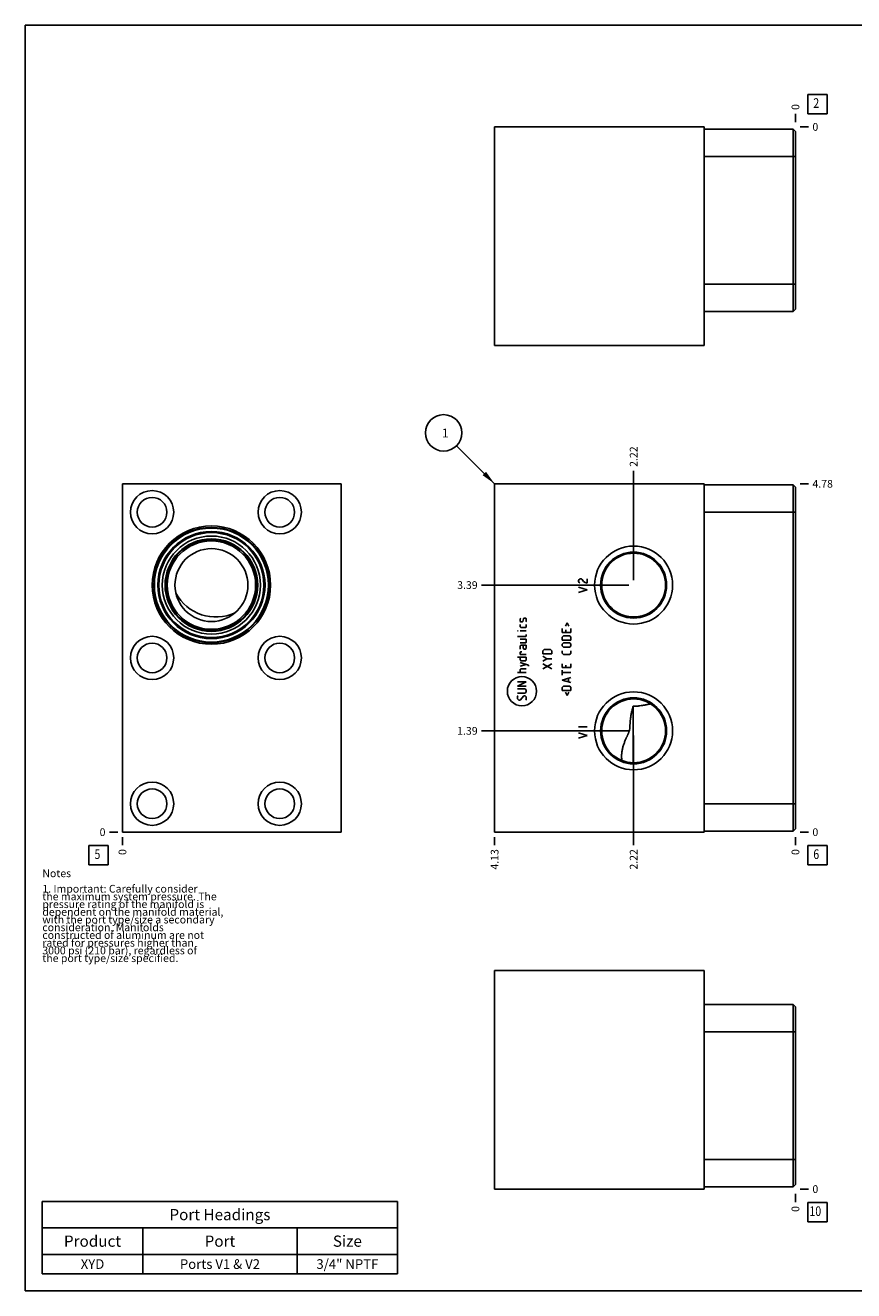
# Model space of a CAD drawing. Units: inches. Extents: x 0.3 to 21.7, y 0.3 to 16.7.
# Drawn here: x 0.3 to 11, y 0.3 to 16.7 of the extents above; entities that cross this region are included whole.
import ezdxf

# ---------------------------------------------------------------- set-up
doc = ezdxf.new("R2010")
doc.units = ezdxf.units.IN
doc.header["$LTSCALE"] = 1.21
doc.header["$MEASUREMENT"] = 0
doc.layers.get('0').update_dxf_attribs({"linetype": 'CONTINUOUS'})
doc.styles.get("Standard").update_dxf_attribs({"font": 'txt', "width": 0.8})
doc.dimstyles.new('DIMSTYLE_1', dxfattribs={"dimtxt": 0.1, "dimasz": 0.1875, "dimexe": 0.125, "dimexo": 0.0625, "dimgap": 0.025, "dimtad": 0, "dimtih": 1, "dimtoh": 1, "dimlfac": 1.058934, "dimzin": 4, "dimdsep": 46, "dimtxsty": 'Standard', "dimblk": '_FILLED', "dimblk1": '_FILLED', "dimblk2": '_FILLED', "dimcen": 0.09, "dimadec": 0, "dimazin": 0, "dimtfac": 1, "dimtofl": 0, "dimtmove": 0, "dimatfit": 3, "dimldrblk": '_FILLED', "dimfxl": 1, "dimtolj": 1, "dimtzin": 4, "dimarcsym": 0})
doc.dimstyles.new('DIMSTYLE_2', dxfattribs={"dimtxt": 0.1, "dimasz": 0.1875, "dimexe": 0.125, "dimexo": 0.0625, "dimgap": 0.025, "dimtad": 0, "dimtih": 1, "dimtoh": 1, "dimdec": 0, "dimlfac": 1.058934, "dimzin": 4, "dimdsep": 46, "dimtxsty": 'Standard', "dimblk": '_FILLED', "dimblk1": '_FILLED', "dimblk2": '_FILLED', "dimcen": 0.09, "dimadec": 0, "dimazin": 0, "dimtfac": 1, "dimtdec": 0, "dimtofl": 0, "dimtmove": 0, "dimatfit": 3, "dimldrblk": '_FILLED', "dimfxl": 1, "dimtolj": 1, "dimtzin": 4, "dimarcsym": 0})
doc.dimstyles.get("Standard").update_dxf_attribs({"dimtxt": 0.1, "dimasz": 0.1875, "dimexe": 0.125, "dimexo": 0.0625, "dimgap": 0.09, "dimtad": 0, "dimtih": 1, "dimtoh": 1, "dimdec": 3, "dimzin": 4, "dimdsep": 46, "dimtxsty": 'Standard', "dimblk": '_FILLED', "dimblk1": '_FILLED', "dimblk2": '_FILLED', "dimcen": 0.09, "dimadec": 0, "dimazin": 0, "dimtp": 0.001, "dimtm": 0.001, "dimtfac": 1, "dimtdec": 3, "dimtofl": 0, "dimtmove": 0, "dimatfit": 3, "dimldrblk": '_FILLED', "dimfxl": 1, "dimtolj": 1, "dimtzin": 4, "dimarcsym": 0})

# ---------------------------------------------------------------- blocks, each defined once
blk = doc.blocks.new('*D1')
at = {"color": 2, "linetype": 'Continuous'}
blk.add_line((6.378, 6.18), (6.378, 6.073), dxfattribs=at)
at = {"color": 2, "linetype": 'Continuous', "insert": (6.328, 6.023), "char_height": 0.1, "width": 0.32, "attachment_point": 3, "rotation": 90, "line_spacing_factor": 0.9}
blk.add_mtext('4.13', dxfattribs=at)
blk = doc.blocks.new('_FILLED')
at = {"color": 0, "linetype": 'ByBlock'}
blk.add_solid([(0, 0), (-1, 0.167), (-1, -0.167)], dxfattribs=at)
blk = doc.blocks.new('*D2')
at = {"color": 2, "linetype": 'Continuous'}
blk.add_line((10.273, 6.18), (10.273, 6.073), dxfattribs=at)
at = {"color": 2, "linetype": 'Continuous', "insert": (10.223, 6.023), "char_height": 0.1, "width": 0.08, "attachment_point": 3, "rotation": 90, "line_spacing_factor": 0.9}
blk.add_mtext('0', dxfattribs=at)
blk = doc.blocks.new('*D3')
at = {"color": 2, "linetype": 'Continuous'}
blk.add_line((10.336, 10.757), (10.443, 10.757), dxfattribs=at)
at = {"color": 2, "linetype": 'Continuous', "insert": (10.493, 10.807), "char_height": 0.1, "width": 0.32, "attachment_point": 1, "line_spacing_factor": 0.9}
blk.add_mtext('4.78', dxfattribs=at)
blk = doc.blocks.new('*D4')
at = {"color": 2, "linetype": 'Continuous'}
blk.add_line((10.336, 6.243), (10.443, 6.243), dxfattribs=at)
at = {"color": 2, "linetype": 'Continuous', "insert": (10.493, 6.293), "char_height": 0.1, "width": 0.08, "attachment_point": 1, "line_spacing_factor": 0.9}
blk.add_mtext('0', dxfattribs=at)
blk = doc.blocks.new('*D5')
at = {"color": 2, "linetype": 'Continuous'}
blk.add_line((8.178, 9.507), (8.178, 10.927), dxfattribs=at)
at = {"color": 2, "linetype": 'Continuous', "insert": (8.128, 10.977), "char_height": 0.1, "width": 0.32, "attachment_point": 1, "rotation": 90, "line_spacing_factor": 0.9}
blk.add_mtext('2.22', dxfattribs=at)
blk = doc.blocks.new('*D6')
at = {"color": 2, "linetype": 'Continuous'}
blk.add_line((8.115, 9.445), (6.208, 9.445), dxfattribs=at)
at = {"color": 2, "linetype": 'Continuous', "insert": (6.158, 9.495), "char_height": 0.1, "width": 0.32, "attachment_point": 3, "line_spacing_factor": 0.9}
blk.add_mtext('3.39', dxfattribs=at)
blk = doc.blocks.new('*D7')
at = {"color": 2, "linetype": 'Continuous'}
blk.add_line((8.178, 7.494), (8.178, 6.073), dxfattribs=at)
at = {"color": 2, "linetype": 'Continuous', "insert": (8.128, 6.023), "char_height": 0.1, "width": 0.32, "attachment_point": 3, "rotation": 90, "line_spacing_factor": 0.9}
blk.add_mtext('2.22', dxfattribs=at)
blk = doc.blocks.new('*D8')
at = {"color": 2, "linetype": 'Continuous'}
blk.add_line((8.115, 7.556), (6.208, 7.556), dxfattribs=at)
at = {"color": 2, "linetype": 'Continuous', "insert": (6.158, 7.606), "char_height": 0.1, "width": 0.32, "attachment_point": 3, "line_spacing_factor": 0.9}
blk.add_mtext('1.39', dxfattribs=at)
blk = doc.blocks.new('*D12')
at = {"color": 2, "linetype": 'Continuous'}
blk.add_line((10.273, 15.445), (10.273, 15.552), dxfattribs=at)
at = {"color": 2, "linetype": 'Continuous', "insert": (10.223, 15.602), "char_height": 0.1, "width": 0.08, "attachment_point": 1, "rotation": 90, "line_spacing_factor": 0.9}
blk.add_mtext('0', dxfattribs=at)
blk = doc.blocks.new('*D13')
at = {"color": 2, "linetype": 'Continuous'}
blk.add_line((10.336, 15.382), (10.443, 15.382), dxfattribs=at)
at = {"color": 2, "linetype": 'Continuous', "insert": (10.493, 15.432), "char_height": 0.1, "width": 0.08, "attachment_point": 1, "line_spacing_factor": 0.9}
blk.add_mtext('0', dxfattribs=at)
blk = doc.blocks.new('*D14')
at = {"color": 2, "linetype": 'Continuous'}
blk.add_line((1.559, 6.18), (1.559, 6.073), dxfattribs=at)
at = {"color": 2, "linetype": 'Continuous', "insert": (1.509, 6.023), "char_height": 0.1, "width": 0.08, "attachment_point": 3, "rotation": 90, "line_spacing_factor": 0.9}
blk.add_mtext('0', dxfattribs=at)
blk = doc.blocks.new('*D15')
at = {"color": 2, "linetype": 'Continuous'}
blk.add_line((1.497, 6.243), (1.389, 6.243), dxfattribs=at)
at = {"color": 2, "linetype": 'Continuous', "insert": (1.339, 6.293), "char_height": 0.1, "width": 0.08, "attachment_point": 3, "line_spacing_factor": 0.9}
blk.add_mtext('0', dxfattribs=at)
blk = doc.blocks.new('*D18')
at = {"color": 2, "linetype": 'Continuous'}
blk.add_line((10.273, 1.555), (10.273, 1.448), dxfattribs=at)
at = {"color": 2, "linetype": 'Continuous', "insert": (10.223, 1.398), "char_height": 0.1, "width": 0.08, "attachment_point": 3, "rotation": 90, "line_spacing_factor": 0.9}
blk.add_mtext('0', dxfattribs=at)
blk = doc.blocks.new('*D19')
at = {"color": 2, "linetype": 'Continuous'}
blk.add_line((10.336, 1.618), (10.443, 1.618), dxfattribs=at)
at = {"color": 2, "linetype": 'Continuous', "insert": (10.493, 1.668), "char_height": 0.1, "width": 0.08, "attachment_point": 1, "line_spacing_factor": 0.9}
blk.add_mtext('0', dxfattribs=at)
blk = doc.blocks.new('*T31')
at = {"color": 2, "linetype": 'Continuous'}
for p, q in [((0, 0), (4.6, 0)), ((0, 0), (0, -0.93775)), ((4.6, 0), (4.6, -0.93775)), ((0, -0.34375), (4.6, -0.34375)), ((1.3, -0.34375), (1.3, -0.93775)), ((3.3, -0.34375), (3.3, -0.93775)), ((0, -0.68775), (4.6, -0.68775)), ((0, -0.93775), (4.6, -0.93775))]:
    blk.add_line(p, q, dxfattribs=at)
at = {"color": 2, "linetype": 'Continuous', "attachment_point": 2, "line_spacing_factor": 0.9}
for s, insert, char_height, width in [('Port Headings', (2.3, -0.099375), 0.145, 3.016), ('Product', (0.65, -0.44325), 0.145, 1.624), ('Port', (2.3, -0.44325), 0.145, 0.928), ('Size', (3.95, -0.44325), 0.145, 0.928), ('XYD', (0.65, -0.75025), 0.125, 0.6), ('Ports V1 & V2', (2.3, -0.75025), 0.125, 2.6), ('3/4" NPTF', (3.95, -0.75025), 0.125, 1.8)]:
    blk.add_mtext(s, dxfattribs=dict(at, insert=insert, char_height=char_height, width=width))
blk = doc.blocks.new('SUN_FACENUMBER_BL1', base_point=(10.557, 5.944))
at = {"color": 2, "linetype": 'Continuous'}
for p, q in [((10.432, 6.069), (10.682, 6.069)), ((10.432, 5.819), (10.432, 6.069)), ((10.682, 6.069), (10.682, 5.819)), ((10.682, 5.819), (10.432, 5.819))]:
    blk.add_line(p, q, dxfattribs=at)
at = {"color": 2, "linetype": 'Continuous', "width": 0.8}
blk.add_text('6', height=0.125, dxfattribs=at).set_placement((10.505, 5.895))
blk = doc.blocks.new('SUN_NBOMBALLOON_BL2', base_point=(5.718, 11.417))
at = {"color": 2, "linetype": 'Continuous'}
blk.add_circle((5.718, 11.417), 0.236, dxfattribs=at)
at = {"color": 2, "linetype": 'Continuous', "insert": (5.696, 11.472), "char_height": 0.115, "width": 0.092, "attachment_point": 1, "line_spacing_factor": 0.9}
blk.add_mtext('1', dxfattribs=at)
blk = doc.blocks.new('SUN_FACENUMBER_BL4', base_point=(10.557, 15.678))
at = {"color": 2, "linetype": 'Continuous'}
for p, q in [((10.432, 15.803), (10.682, 15.803)), ((10.432, 15.553), (10.432, 15.803)), ((10.682, 15.803), (10.682, 15.553)), ((10.682, 15.553), (10.432, 15.553))]:
    blk.add_line(p, q, dxfattribs=at)
at = {"color": 2, "linetype": 'Continuous', "width": 0.8}
blk.add_text('2', height=0.125, dxfattribs=at).set_placement((10.505, 15.629))
blk = doc.blocks.new('SUN_FACENUMBER_BL5', base_point=(1.249, 5.944))
at = {"color": 2, "linetype": 'Continuous'}
for p, q in [((1.124, 6.069), (1.374, 6.069)), ((1.124, 5.819), (1.124, 6.069)), ((1.374, 6.069), (1.374, 5.819)), ((1.374, 5.819), (1.124, 5.819))]:
    blk.add_line(p, q, dxfattribs=at)
at = {"color": 2, "linetype": 'Continuous', "width": 0.8}
blk.add_text('5', height=0.125, dxfattribs=at).set_placement((1.197, 5.895))
blk = doc.blocks.new('SUN_FACENUMBER_BL7', base_point=(10.557, 1.32))
at = {"color": 2, "linetype": 'Continuous'}
for p, q in [((10.432, 1.445), (10.682, 1.445)), ((10.432, 1.195), (10.432, 1.445)), ((10.682, 1.445), (10.682, 1.195)), ((10.682, 1.195), (10.432, 1.195))]:
    blk.add_line(p, q, dxfattribs=at)
at = {"color": 2, "linetype": 'Continuous', "width": 0.8}
blk.add_text('10', height=0.125, dxfattribs=at).set_placement((10.455, 1.27))

msp = doc.modelspace()

# ---------------------------------------------------------------- linework, layer by layer
at = {"color": 7, "linetype": 'Continuous'}
for p, q in [((0.3013, 0.3013), (0.3013, 16.6988)), ((0.3013, 16.6988), (21.6988, 16.6988)), ((6.3776, 15.3824), (6.3776, 12.5493)), ((9.0926, 15.3824), (6.3776, 15.3824)), ((9.0926, 15.3824), (9.0926, 12.5493)), ((10.2438, 15.3531), (9.0926, 15.3531)), ((10.2438, 12.9922), (10.2438, 15.3531)), ((10.273, 15.3238), (10.2438, 15.3531)), ((10.273, 13.0215), (10.273, 15.3238)), ((10.273, 14.9989), (9.0926, 14.9989)), ((10.273, 13.3463), (9.0926, 13.3463)), ((10.2438, 12.9922), (9.0926, 12.9922)), ((10.273, 13.0215), (10.2438, 12.9922)), ((6.3776, 12.5493), (9.0926, 12.5493)), ((1.5594, 6.2425), (1.5594, 10.7575)), ((1.5594, 10.7575), (4.3925, 10.7575)), ((4.3925, 6.2425), (4.3925, 10.7575)), ((6.3776, 6.2425), (6.3776, 10.7575)), ((6.3776, 10.7575), (9.0926, 10.7575)), ((9.0926, 6.2425), (9.0926, 10.7575)), ((10.2438, 10.7433), (9.0926, 10.7433)), ((10.2438, 6.2577), (10.2438, 10.7433)), ((10.273, 10.714), (10.2438, 10.7433)), ((10.273, 6.2869), (10.273, 10.714)), ((10.273, 10.3892), (9.0926, 10.3892)), ((8.1719, 7.1431), (8.1719, 7.8745)), ((8.3974, 7.9057), (8.3976, 7.9058)), ((10.273, 6.6118), (9.0926, 6.6118)), ((1.5594, 6.2425), (4.3925, 6.2425)), ((6.3776, 6.2425), (9.0926, 6.2425)), ((10.2438, 6.2577), (9.0926, 6.2577)), ((10.273, 6.2869), (10.2438, 6.2577)), ((6.3776, 1.6176), (6.3776, 4.4507)), ((6.3776, 4.4507), (9.0926, 4.4507)), ((9.0926, 1.6176), (9.0926, 4.4507)), ((10.2438, 4.0078), (9.0926, 4.0078)), ((10.2438, 1.6469), (10.2438, 4.0078)), ((10.273, 3.9785), (10.2438, 4.0078)), ((10.273, 1.6762), (10.273, 3.9785)), ((10.273, 3.6537), (9.0926, 3.6537)), ((10.273, 2.0011), (9.0926, 2.0011)), ((10.2438, 1.6469), (9.0926, 1.6469)), ((10.273, 1.6762), (10.2438, 1.6469)), ((9.0926, 1.6176), (6.3776, 1.6176)), ((0.3013, 0.3013), (21.6988, 0.3013))]:
    msp.add_line(p, q, dxfattribs=at)
at = {"color": 4, "linetype": 'Continuous'}
for p, q in [((7.4636, 9.5048), (7.473, 9.5189)), ((7.473, 9.5189), (7.4825, 9.526)), ((7.4825, 9.526), (7.5014, 9.526)), ((7.5014, 9.526), (7.5108, 9.5189)), ((7.5108, 9.5189), (7.5297, 9.4906)), ((7.5769, 9.4694), (7.5769, 9.526)), ((7.4636, 9.4906), (7.4636, 9.5048)), ((7.473, 9.4765), (7.4636, 9.4906)), ((7.5769, 9.3844), (7.4636, 9.4198)), ((7.4636, 9.349), (7.5769, 9.3844)), ((7.4825, 9.4694), (7.473, 9.4765)), ((7.5297, 9.4906), (7.5486, 9.4765)), ((7.5486, 9.4765), (7.5769, 9.4694)), ((6.7074, 9.0075), (6.7155, 9.0155)), ((6.7074, 8.9751), (6.7074, 9.0075)), ((6.7155, 8.967), (6.7074, 8.9751)), ((6.7074, 8.9022), (6.7074, 8.9346)), ((6.7155, 8.8941), (6.7074, 8.9022)), ((6.7398, 8.967), (6.7155, 8.967)), ((6.7803, 8.8941), (6.7155, 8.8941)), ((6.7452, 8.9751), (6.7398, 8.967)), ((6.7506, 9.0075), (6.7452, 8.9751)), ((6.756, 9.0155), (6.7506, 9.0075)), ((6.7803, 9.0155), (6.756, 9.0155)), ((6.7884, 9.0075), (6.7803, 9.0155)), ((6.7803, 8.967), (6.7884, 8.9751)), ((6.7884, 8.9022), (6.7803, 8.8941)), ((6.7884, 8.9751), (6.7884, 9.0075)), ((6.7884, 8.9346), (6.7884, 8.9022)), ((7.253, 8.8321), (7.253, 8.8806)), ((7.2962, 8.913), (7.3178, 8.9562)), ((7.3016, 8.8644), (7.3016, 8.8321)), ((7.3178, 8.9562), (7.3393, 8.913)), ((7.3663, 8.8321), (7.3663, 8.8806)), ((6.6751, 8.851), (6.6751, 8.8537)), ((6.6751, 8.8537), (6.6832, 8.851)), ((6.6832, 8.851), (6.6751, 8.851)), ((6.7803, 8.7781), (6.6751, 8.7781)), ((6.7884, 8.851), (6.7074, 8.851)), ((6.7884, 8.7457), (6.7074, 8.7457)), ((6.7074, 8.6972), (6.7803, 8.6972)), ((6.7884, 8.7862), (6.7803, 8.7781)), ((6.7803, 8.6972), (6.7884, 8.7053)), ((6.7884, 8.8024), (6.7884, 8.7862)), ((6.7884, 8.7053), (6.7884, 8.7457)), ((7.3663, 8.8321), (7.253, 8.8321)), ((7.253, 8.77), (7.2692, 8.7862)), ((7.253, 8.7295), (7.253, 8.77)), ((7.3663, 8.7295), (7.253, 8.7295)), ((7.253, 8.681), (7.2692, 8.6972)), ((7.2692, 8.7862), (7.3501, 8.7862)), ((7.2692, 8.6972), (7.3501, 8.6972)), ((7.3501, 8.7862), (7.3663, 8.77)), ((7.3501, 8.6972), (7.3663, 8.681)), ((7.3663, 8.77), (7.3663, 8.7295)), ((6.7236, 8.6648), (6.7074, 8.6567)), ((6.7074, 8.6567), (6.7074, 8.6162)), ((6.7074, 8.5757), (6.7155, 8.5811)), ((6.7074, 8.5434), (6.7074, 8.5757)), ((6.7884, 8.5434), (6.7074, 8.5434)), ((6.7155, 8.5811), (6.7317, 8.5811)), ((6.7884, 8.6648), (6.7236, 8.6648)), ((6.7479, 8.6324), (6.7479, 8.6648)), ((6.756, 8.6162), (6.7479, 8.6324)), ((6.7803, 8.6162), (6.756, 8.6162)), ((6.7884, 8.6324), (6.7803, 8.6162)), ((6.7884, 8.6648), (6.7884, 8.6324)), ((7.0037, 8.5946), (7.0199, 8.6108)), ((7.0037, 8.5542), (7.0037, 8.5946)), ((7.117, 8.5542), (7.0037, 8.5542)), ((7.0199, 8.6108), (7.1008, 8.6108)), ((7.1008, 8.6108), (7.117, 8.5946)), ((7.117, 8.5946), (7.117, 8.5542)), ((7.253, 8.6567), (7.253, 8.681)), ((7.2692, 8.6405), (7.253, 8.6567)), ((7.253, 8.5623), (7.253, 8.5946)), ((7.2692, 8.5461), (7.253, 8.5623)), ((7.3501, 8.6405), (7.2692, 8.6405)), ((7.3501, 8.5461), (7.2692, 8.5461)), ((7.3663, 8.6567), (7.3501, 8.6405)), ((7.3663, 8.5623), (7.3501, 8.5461)), ((7.3663, 8.681), (7.3663, 8.6567)), ((7.3663, 8.5946), (7.3663, 8.5623)), ((6.6751, 8.511), (6.7884, 8.511)), ((6.7074, 8.4786), (6.7074, 8.511)), ((6.7155, 8.4624), (6.7074, 8.4786)), ((6.8154, 8.4085), (6.7074, 8.4408)), ((6.7074, 8.3923), (6.7884, 8.4166)), ((6.7803, 8.4624), (6.7155, 8.4624)), ((6.7884, 8.4786), (6.7803, 8.4624)), ((6.7884, 8.511), (6.7884, 8.4786)), ((6.8154, 8.3923), (6.8154, 8.4085)), ((7.0523, 8.4894), (7.0037, 8.5218)), ((7.0037, 8.457), (7.0523, 8.4894)), ((7.117, 8.3599), (7.0037, 8.4247)), ((7.0037, 8.3599), (7.117, 8.4247)), ((7.0523, 8.4894), (7.117, 8.4894)), ((7.253, 8.3761), (7.253, 8.4247)), ((7.3663, 8.3761), (7.253, 8.3761)), ((7.3016, 8.4085), (7.3016, 8.3761)), ((7.3663, 8.3761), (7.3663, 8.4247)), ((6.7884, 8.3113), (6.6751, 8.3113)), ((6.7074, 8.3518), (6.7155, 8.3599)), ((6.7074, 8.3113), (6.7074, 8.3518)), ((6.7155, 8.3599), (6.7884, 8.3599)), ((7.253, 8.279), (7.253, 8.3437)), ((7.3663, 8.3113), (7.253, 8.3113)), ((7.253, 8.2142), (7.3663, 8.2466)), ((7.3663, 8.1818), (7.253, 8.2142)), ((7.334, 8.1926), (7.334, 8.2358)), ((6.6751, 8.1333), (6.7884, 8.1899)), ((6.7884, 8.1899), (6.6751, 8.1899)), ((6.7884, 8.1333), (6.6751, 8.1333)), ((6.7722, 8.1009), (6.6751, 8.1009)), ((6.6751, 8.0442), (6.7722, 8.0442)), ((6.7884, 8.0847), (6.7722, 8.1009)), ((6.7722, 8.0442), (6.7884, 8.0604)), ((6.7884, 8.0604), (6.7884, 8.0847)), ((7.253, 8.1198), (7.2692, 8.136)), ((7.253, 8.0793), (7.253, 8.1198)), ((7.3663, 8.0793), (7.253, 8.0793)), ((7.2692, 8.136), (7.3501, 8.136)), ((7.2962, 8.0577), (7.3178, 8.0145)), ((7.3178, 8.0145), (7.3393, 8.0577)), ((7.3501, 8.136), (7.3663, 8.1198)), ((7.3663, 8.1198), (7.3663, 8.0793)), ((6.6751, 8.0037), (6.6832, 8.0118)), ((6.6751, 7.9714), (6.6751, 8.0037)), ((6.6913, 7.9552), (6.6751, 7.9714)), ((6.7074, 7.9552), (6.6913, 7.9552)), ((6.756, 8.0118), (6.7074, 7.9552)), ((6.7722, 8.0118), (6.756, 8.0118)), ((6.7884, 7.9957), (6.7722, 8.0118)), ((6.7803, 7.9552), (6.7884, 7.9633)), ((6.7884, 7.9633), (6.7884, 7.9957)), ((7.4636, 7.609), (7.5769, 7.609)), ((7.5769, 7.4957), (7.4636, 7.5311)), ((7.4636, 7.4603), (7.5769, 7.4957))]:
    msp.add_line(p, q, dxfattribs=at)
at = {"color": 7, "linetype": 'Continuous'}
for centre, radius in [((1.9428, 10.3892), 0.2805), ((3.5954, 10.3892), 0.2805), ((1.9428, 10.3892), 0.1917), ((3.5954, 10.3892), 0.1917), ((2.7106, 9.4448), 0.7668), ((2.7106, 9.4448), 0.7471), ((2.7106, 9.4448), 0.7385), ((2.7106, 9.4448), 0.6941), ((2.7106, 9.4448), 0.6799), ((2.7106, 9.4448), 0.636), ((2.7106, 9.4448), 0.5997), ((2.7106, 9.4448), 0.5912), ((2.7106, 9.4448), 0.5723), ((2.7106, 9.4448), 0.4722), ((8.1775, 9.4448), 0.5052), ((8.1775, 9.4448), 0.4278), ((8.1775, 9.4448), 0.4132), ((1.9428, 8.5005), 0.2805), ((1.9428, 8.5005), 0.1917), ((3.5954, 8.5005), 0.2805), ((3.5954, 8.5005), 0.1917), ((8.1775, 7.5561), 0.5052), ((8.1775, 7.5561), 0.4278), ((8.1775, 7.5561), 0.4132), ((1.9428, 6.6118), 0.2805), ((3.5954, 6.6118), 0.2805), ((1.9428, 6.6118), 0.1917), ((3.5954, 6.6118), 0.1917)]:
    msp.add_circle(centre, radius, dxfattribs=at)
at = {"color": 4, "linetype": 'Continuous'}
msp.add_circle((6.7317, 8.0695), 0.1892, dxfattribs=at)
at = {"color": 7, "linetype": 'Continuous'}
msp.add_arc((2.7691, 9.6214), 0.5902, 208.48821, 294.82359, dxfattribs=at)
for points, knots in [([(8.1719, 7.8745), (8.1675, 7.8603), (8.1614, 7.8389), (8.1542, 7.81), (8.1493, 7.7883), (8.1449, 7.7664), (8.1411, 7.7444), (8.1378, 7.7223), (8.1356, 7.7038), (8.1341, 7.6889), (8.1331, 7.6777), (8.1323, 7.6665), (8.1316, 7.6552), (8.131, 7.6439), (8.1305, 7.6325), (8.1301, 7.6229), (8.1298, 7.6152), (8.1295, 7.6094), (8.1292, 7.6035), (8.1289, 7.5975), (8.1285, 7.5915), (8.1279, 7.5854), (8.1272, 7.5792), (8.1262, 7.573), (8.125, 7.5668), (8.1235, 7.5606), (8.1218, 7.5546), (8.1199, 7.5487), (8.1178, 7.5429), (8.1156, 7.5373), (8.1134, 7.5318), (8.1111, 7.5264), (8.1088, 7.5211), (8.1056, 7.5141), (8.1017, 7.5054), (8.097, 7.495), (8.0922, 7.4848), (8.0876, 7.4745), (8.083, 7.4643), (8.077, 7.4507), (8.0697, 7.4336), (8.0613, 7.4129), (8.0535, 7.3921), (8.0463, 7.371), (8.0399, 7.3497), (8.0342, 7.3282), (8.0295, 7.3063), (8.0265, 7.288), (8.0246, 7.2732), (8.0235, 7.262), (8.0226, 7.2509), (8.0221, 7.2396), (8.0219, 7.2284), (8.022, 7.2134), (8.0229, 7.1946), (8.0243, 7.1796), (8.0252, 7.1721)], [0, 0, 0, 0, 0.0614182, 0.0921418, 0.1228775, 0.15363, 0.1844067, 0.215219, 0.2460866, 0.2615511, 0.2770437, 0.2925731, 0.3081516, 0.3237972, 0.3395366, 0.3554104, 0.3634165, 0.3714824, 0.3796215, 0.3878493, 0.3961827, 0.4046359, 0.4132139, 0.4219002, 0.4306489, 0.4393904, 0.448057, 0.456606, 0.4650245, 0.47332, 0.4815083, 0.4896072, 0.4976327, 0.5055984, 0.5213922, 0.5370527, 0.5526209, 0.5681237, 0.5835791, 0.5989996, 0.6297694, 0.6604816, 0.6911662, 0.7218441, 0.7525324, 0.7832464, 0.8140004, 0.8448085, 0.8602381, 0.8756859, 0.8911529, 0.9066402, 0.9221485, 0.937678, 0.968798, 1, 1, 1, 1]), ([(8.1719, 7.8745), (8.1768, 7.8744), (8.1866, 7.8745), (8.2013, 7.8749), (8.216, 7.8758), (8.2306, 7.877), (8.2451, 7.8785), (8.2642, 7.8809), (8.2831, 7.8837), (8.3018, 7.8869), (8.3157, 7.8895), (8.3295, 7.8921), (8.3432, 7.8947), (8.3568, 7.8975), (8.3749, 7.9011), (8.3884, 7.9039), (8.3974, 7.9057)], [0, 0, 0, 0, 0.0646902, 0.1293086, 0.1937471, 0.2579148, 0.3217451, 0.3851963, 0.5108977, 0.5731603, 0.6350524, 0.6965973, 0.7578207, 0.8187484, 0.8794054, 1, 1, 1, 1])]:
    msp.add_open_spline(points, degree=3, knots=knots, dxfattribs=at)

# ---------------------------------------------------------------- block references
at = {"color": 2, "linetype": 'Continuous'}
for name, p in [('SUN_FACENUMBER_BL4', (10.5568, 15.6782)), ('SUN_NBOMBALLOON_BL2', (5.7176, 11.4175)), ('SUN_FACENUMBER_BL5', (1.2492, 5.9444)), ('SUN_FACENUMBER_BL1', (10.5568, 5.9444)), ('SUN_FACENUMBER_BL7', (10.5568, 1.3195))]:
    msp.add_blockref(name, p, dxfattribs=at)
msp.add_blockref('*T31', (0.5212, 1.459))

# ---------------------------------------------------------------- texts
at = {"color": 2, "linetype": 'Continuous', "insert": (0.5212, 5.7599), "char_height": 0.1, "width": 3.04, "attachment_point": 1, "line_spacing_factor": 0.6}
msp.add_mtext('Notes\\P \\P1. Important: Carefully consider\\P   the maximum system pressure. The\\P   pressure rating of the manifold is\\P   dependent on the manifold material,\\P   with the port type/size a secondary\\P   consideration. Manifolds\\P   constructed of aluminum are not\\P   rated for pressures higher than\\P   3000 psi (210 bar), regardless of\\P   the port type/size specified.', dxfattribs=at)

# ---------------------------------------------------------------- dimensions: what is measured, and where the dimension line sits
at = {"color": 2, "linetype": 'Continuous'}
for feature_location, offset, dtype, origin, dimstyle, picture, middle in [((10.2730257908, 15.4448520903), (0, 0.1075), 1, (10.2730257908, 15.3823520903), 'DIMSTYLE_2', '*D12', (10.2730260134, 15.6423521784)), ((10.3355257908, 15.3823520903), (0.1075, 0), 0, (10.2730257908, 15.3823520903), 'DIMSTYLE_2', '*D13', (10.5330256958, 15.382352356)), ((8.1775, 9.5073), (0, 1.4201), 1, (10.273, 6.2425), 'DIMSTYLE_1', '*D5', (8.1775, 11.1375)), ((10.3355, 10.7575), (0.1075, 0), 0, (10.273, 6.2425), 'DIMSTYLE_1', '*D3', (10.6555, 10.7575)), ((8.115, 9.4448), (-1.9074, 0), 0, (10.273, 6.2425), 'DIMSTYLE_1', '*D6', (5.9976, 9.4448)), ((8.115, 7.5561), (-1.9074, 0), 0, (10.273, 6.2425), 'DIMSTYLE_1', '*D8', (6.0076, 7.5561)), ((8.1775, 7.4936), (0, -1.4211), 1, (10.273, 6.2425), 'DIMSTYLE_1', '*D7', (8.1775, 5.8625)), ((1.4969187431, 6.2425412095), (-0.1075, 0), 0, (1.5594187431, 6.2425412095), 'DIMSTYLE_2', '*D15', (1.2994187241, 6.2425410461)), ((1.5594187431, 6.1800412095), (0, -0.1075), 1, (1.5594187431, 6.2425412095), 'DIMSTYLE_2', '*D14', (1.5594188149, 5.9825412134)), ((6.3776, 6.18004), (0, -0.1075), 1, (10.27303, 6.24254), 'DIMSTYLE_1', '*D1', (6.3776, 5.86504)), ((10.2730257908, 6.1800412095), (0, -0.1075), 1, (10.2730257908, 6.2425412095), 'DIMSTYLE_2', '*D2', (10.2730258626, 5.9825412976)), ((10.3355257908, 6.2425412095), (0.1075, 0), 0, (10.2730257908, 6.2425412095), 'DIMSTYLE_2', '*D4', (10.5330256958, 6.2425410461)), ((10.3355257908, 1.6176479097), (0.1075, 0), 0, (10.2730257908, 1.6176479097), 'DIMSTYLE_2', '*D19', (10.5330256958, 1.6176478958)), ((10.2730257908, 1.5551479097), (0, -0.1075), 1, (10.2730257908, 1.6176479097), 'DIMSTYLE_2', '*D18', (10.2730257971, 1.3576479979))]:
    dim = msp.add_ordinate_dim(feature_location=feature_location, offset=offset, dtype=dtype, origin=origin, dimstyle=dimstyle, dxfattribs=at)
    dim.commit()
    dim.dimension.update_dxf_attribs({"geometry": picture, "text_midpoint": middle})

# ---------------------------------------------------------------- leaders
msp.add_leader([(6.3776, 10.7575), (5.8844, 11.2506)], dimstyle='Standard', override={"dimtad": 0}, dxfattribs=at)

doc.saveas('drawing.dxf')
